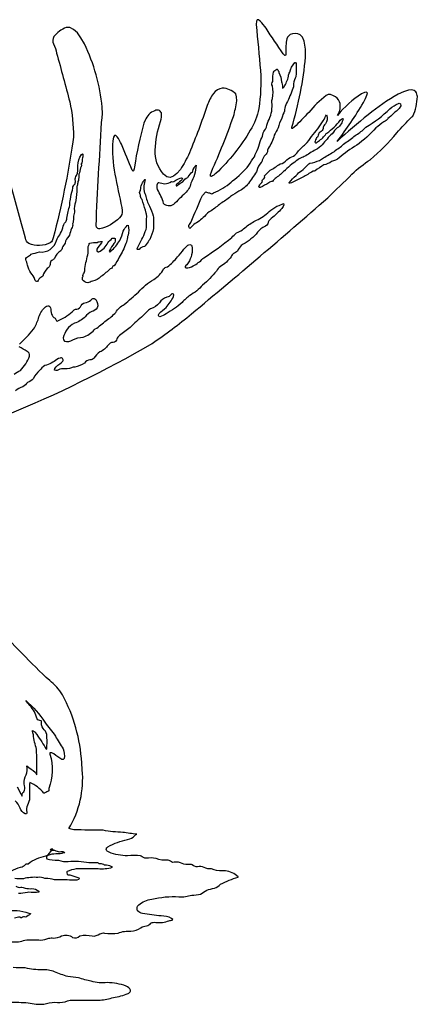
# Model space of a CAD drawing. Extents: x 0.4 to 24.4, y 0.2 to 14.2.
# Drawn here: x 19 to 24.4, y 0.7 to 14 of the extents above; entities that cross this region are included whole.
import ezdxf

# ---------------------------------------------------------------- set-up
doc = ezdxf.new("R2010")
doc.units = 0
doc.linetypes.add('0', pattern=[0])
doc.layers.add('1', color=7, linetype='0')

msp = doc.modelspace()

# ---------------------------------------------------------------- linework, layer by layer
at = {"layer": '1'}
for points in [[(18.872566, 8.702591, 0.036331), (20.837395, 9.666466, 0.02601), (21.368046, 10.065982, 0.007487), (23.213619, 11.635567, 0.008865), (23.541798, 11.954641, -0.045257), (23.788727, 12.14938, 0.04596), (24.147436, 12.512448, -0.014783), (24.352448, 12.729916), (24.365509, 12.738235, 0.101525), (24.426432, 13.002588, 0.104556), (24.405609, 13.066677), (24.383171, 13.085548), (24.350853, 13.094364), (24.307373, 13.091221), (24.237076, 13.068306), (24.168503, 13.035286, 0.046754), (23.762932, 12.756561, 0.020403), (23.341568, 12.396706, 0.026144), (23.697517, 12.920826), (23.726265, 12.975662), (23.744415, 13.019695), (23.749641, 13.050114), (23.739609, 13.064102), (23.711983, 13.058857), (23.672653, 13.039066, 0.087484), (23.347099, 12.747215, 0.226522), (23.373795, 12.93277, 0.186854), (23.292297, 13.011459), (23.24884, 13.028915), (23.220734, 13.031971), (23.192574, 13.017559, 0.052677), (22.955772, 12.788651, -0.011498), (22.759109, 12.587864), (22.736954, 12.571815), (22.725281, 12.570751), (22.725716, 12.587189, 0.054698), (22.911951, 13.537382, 0.058421), (22.89608, 13.751686), (22.873543, 13.806019), (22.83992, 13.839298, 0.213117), (22.70442, 13.840712, 0.228944), (22.654808, 13.760288, 0.042921), (22.647263, 13.572403), (22.64373, 13.556358), (22.631851, 13.559204), (22.612076, 13.579778, -0.009735), (22.379002, 13.926934, 0.030776), (22.299995, 14.023762), (22.275063, 14.041973), (22.256996, 14.041988), (22.247154, 14.020538), (22.246155, 13.975893, 0.000861), (22.303349, 13.353689, -0.05207), (22.280119, 12.839468, -0.09277), (22.165344, 12.547829, -0.069731), (21.700792, 11.963563, -0.050828), (21.638489, 11.923687), (21.625603, 11.927742), (21.625359, 11.948559), (21.638893, 11.987396, 0.021051), (21.937471, 12.73429, 0.040604), (21.981766, 12.945248), (21.980591, 12.998802), (21.968193, 13.038086, 0.188931), (21.786079, 13.116943, 0.223976), (21.668533, 13.045872, 0.076015), (21.581553, 12.880432, -0.015665), (21.341219, 12.240515, -0.036341), (21.218338, 12.018322), (21.172844, 11.963223), (21.127007, 11.92627), (21.081154, 11.91058), (21.035622, 11.919273), (20.990814, 11.955235, -0.197983), (20.877357, 12.278938, -0.073482), (20.951519, 12.667117, 0.108364), (20.96106, 12.781785, 0.477239), (20.87252, 12.811992, 0.210198), (20.741371, 12.681805), (20.725677, 12.644108, 0.033918), (20.598013, 12.053566), (20.591675, 12.025198), (20.584625, 11.996998), (20.577705, 11.992607), (20.566154, 12.008198, -0.007816), (20.42173, 12.357515, 0.036885), (20.365112, 12.459293), (20.344505, 12.478382), (20.326736, 12.478153), (20.3125, 12.455029), (20.302475, 12.405434, 0.068731), (20.33304, 11.951847, 0.003426), (20.425476, 11.501434), (20.430557, 11.463329, -0.262827), (20.393677, 11.364357, -0.152791), (20.128914, 11.21615, -0.237988), (20.081978, 11.236843), (20.077345, 11.258357, -0.004624), (20.152946, 12.65293), (20.157824, 12.713607), (20.162893, 12.774268), (20.160233, 12.858398, 0.08699), (19.920242, 13.715019), (19.872841, 13.7976), (19.823761, 13.864197), (19.773689, 13.911648), (19.723274, 13.936783), (19.67318, 13.936447, 0.130672), (19.504538, 13.813368, 0.24895), (19.502747, 13.714432, -0.045989), (19.543516, 13.588979, -0.005542), (19.720503, 12.929817, -0.060856), (19.769951, 12.455677), (19.762962, 12.389072, -0.0263), (19.497704, 11.094975), (19.483192, 11.053711), (19.472435, 11.036961), (19.457817, 11.025906, -0.217716), (19.166245, 11.016156, -0.236213), (19.121004, 11.087556, -0.003486), (18.698509, 12.661342, -0.031668)], [(19.039322, 9.656422, 0.041219), (19.231522, 9.858082, 0.072057), (19.297409, 10.003506, -0.136952), (19.382494, 10.150875, -0.226473), (19.437979, 10.174646, -0.31055), (19.460434, 10.148987, 0.001772), (19.471863, 10.062828, 0.137755), (19.522911, 10.006672, -0.185821), (19.540176, 9.970665), (19.551979, 9.965263, 0.071973), (19.753983, 10.092644, -0.279995), (19.815842, 10.129459, 0.28277), (19.875198, 10.17944, -0.225714), (19.947647, 10.219921, 0.179093), (20.023569, 10.268417, -0.342378), (20.060623, 10.268276), (20.074753, 10.257523, -0.242178), (20.094238, 10.146584, -0.159072), (20.018303, 10.095688, 0.108943), (19.930664, 10.027134, -0.110638), (19.784527, 9.937858, 0.239065), (19.633598, 9.739922), (19.635529, 9.714462), (19.649368, 9.697872, 0.212079), (19.762505, 9.713215, -0.106417), (19.902573, 9.751869, 0.149681), (20.053177, 9.849869), (20.066406, 9.860889, 0.04742), (20.214584, 9.977856, 0.068361), (20.343681, 10.085102, -0.145828), (20.459824, 10.191944, -0.005524), (20.652992, 10.360271, -0.08033), (20.857582, 10.5317, 0.136724), (20.992218, 10.673164, -0.181641), (21.042419, 10.700783, 0.066445), (21.179565, 10.834728, 0.056362), (21.264349, 10.940505, -0.062426), (21.320297, 10.99332), (21.344635, 11.001022), (21.367592, 10.99358), (21.375458, 10.982967, -0.177599), (21.325981, 10.754353, -0.023706), (21.282431, 10.705459, 0.447918), (21.291367, 10.689579, 0.19068), (21.391403, 10.713421, 0.082907), (21.52327, 10.813229), (21.53772, 10.824551, 0.032174), (21.913013, 11.098716, -0.027841), (21.980522, 11.162018, 0.111909), (22.12381, 11.255791, -0.05999), (22.269554, 11.339024, 0.069094), (22.441772, 11.467651, -0.082253), (22.556694, 11.532246), (22.616852, 11.556847), (22.618568, 11.538208), (22.609375, 11.514706), (22.593201, 11.490833, -0.023439), (22.449379, 11.354839, 0.191505), (22.400803, 11.281418, -0.165347), (22.335945, 11.233875, 0.086861), (22.243874, 11.143673, -0.088085), (22.040245, 10.990967, 0.063488), (21.989807, 10.914356, -0.139063), (21.938828, 10.882561, 0.127113), (21.904793, 10.838351, -0.120195), (21.760727, 10.704205, 0.11638), (21.707115, 10.644585, -0.05505), (21.520325, 10.455357, -0.094155), (21.345314, 10.315449, 0.055256), (21.242058, 10.21722, -0.056115), (21.024918, 10.067673, -0.120004), (20.939386, 10.027011, -0.444999), (20.923332, 10.052536), (20.931259, 10.06929, -0.035521), (21.026741, 10.151756, 0.064454), (21.126038, 10.299404), (21.130867, 10.323208, 0.65127), (21.092461, 10.326382, -0.274755), (21.033607, 10.29282, 0.157052), (20.935219, 10.214443, -0.130195), (20.816406, 10.13393, 0.074314), (20.712677, 10.039078, 0.024598), (20.53936, 9.882771, -0.009264), (20.395393, 9.772488), (20.373802, 9.750313), (20.362404, 9.735691), (20.358856, 9.728767, -0.39747), (20.306587, 9.679745, 0.24079), (20.240105, 9.641785, -0.146295), (20.128914, 9.550602, 0.078545), (20.047617, 9.466672, -0.198855), (19.993896, 9.444572, 0.157016), (19.920006, 9.400257, -0.068787), (19.78907, 9.342697, 0.21608), (19.745626, 9.33569, -0.132117), (19.629602, 9.324251, 0.133162), (19.549385, 9.300066, -0.249175), (19.513618, 9.304939), (19.518379, 9.327389, -0.071391), (19.610176, 9.408024), (19.627327, 9.42688, 0.759112), (19.589622, 9.467312), (19.56926, 9.459904), (19.548294, 9.448723, -0.084141), (19.385483, 9.365181, 0.144112), (19.313263, 9.297913, 0.11365), (19.229568, 9.192047, -0.120038), (19.151367, 9.138668, -0.049016), (19.085419, 9.077644, 0.1297), (18.985161, 9.025898)], [(18.967119, 9.248377, -0.072919), (19.052475, 9.300102, 0.119376), (19.176857, 9.494549, 0.320866), (19.144554, 9.558704, -0.013234), (19.035374, 9.619744, -0.409261)], [(18.939501, 1.576456, 0.115919), (19.114059, 1.59977, -0.040015), (19.3288, 1.600212, 0.087575), (19.435745, 1.626412, -0.059629), (19.500391, 1.627231, 0.101421), (19.611019, 1.657251, -0.259463), (19.759987, 1.636192, 0.332356), (19.855633, 1.656847), (19.861242, 1.659529, -0.100666), (20.024225, 1.655837, 0.197514), (20.129011, 1.684825, -0.169287), (20.193214, 1.694035, 0.037109), (20.375305, 1.692784, -0.13637), (20.549658, 1.719427, 0.168212), (20.683527, 1.76753, -0.144276), (20.758781, 1.791373, 0.173235), (20.820503, 1.828961, -0.179127), (20.885109, 1.839031, 0.125475), (21.064047, 1.861621, -0.019136), (21.107246, 1.870377), (21.114418, 1.877079), (21.100021, 1.893398, 0.10967), (20.959099, 1.927681, -0.027805), (20.707439, 1.958706, -0.117255), (20.640358, 1.996376, -0.364848), (20.654182, 2.077229, -0.13668), (20.830719, 2.152925, -0.071393), (21.199852, 2.185654, 0.095233), (21.372335, 2.208533, 0.06199), (21.491447, 2.21978, 0.004552), (21.575325, 2.275822, -0.036365), (21.681297, 2.300137, 0.073226), (21.763603, 2.354431, -0.04837), (21.999657, 2.452248), (22.002419, 2.456539), (21.959625, 2.484627, 0.186726), (21.783657, 2.536129, -0.107261), (21.638962, 2.563354, -0.170683), (21.542913, 2.582616, 0.132612), (21.449389, 2.591641, -0.219617), (21.379919, 2.617891, 0.070567), (21.362679, 2.623508), (21.291969, 2.620293, -0.016471), (21.194595, 2.651567, 0.028297), (21.112335, 2.65052, 0.016578), (21.053215, 2.681305, -0.11757), (20.888691, 2.702425, 0.093575), (20.753942, 2.705442, -0.170937), (20.686354, 2.735021), (20.680559, 2.737333, 0.065169), (20.503222, 2.73859, -0.08903), (20.253204, 2.787193), (20.237411, 2.79635, -0.653305), (20.234756, 2.858898), (20.269913, 2.879078, -0.066815), (20.536598, 2.968391, 0.149773), (20.610355, 3.021646, -0.085446), (20.628906, 3.030216, -0.014824), (20.439959, 3.056598, -0.042336), (20.173573, 3.084693, 0.001685), (19.776386, 3.089415, -0.025514), (19.709068, 3.106915, 0.159629), (19.890703, 3.902559), (19.883081, 3.996478, 0.1112), (19.621992, 4.915078, 0.088176), (19.449295, 5.109028), (19.402397, 5.149609, -0.023032), (18.673981, 5.910683)], [(19.00824, 3.672081, -0.008288), (19.075386, 3.546452, -0.268323), (19.097359, 3.606247, 0.226639), (19.109917, 3.68655), (19.106056, 3.714428, -0.191773), (19.132988, 3.831936, 0.134696), (19.139488, 3.953856, -0.010324), (19.252981, 3.869147, -0.092994), (19.272873, 3.835972), (19.275278, 3.842914, 0.00621), (19.271896, 4.180286, -0.049634), (19.228832, 4.375222, 0.004826), (19.2155, 4.432114, -0.14437), (19.255043, 4.404537, -0.032025), (19.389572, 4.202685, 0.056619), (19.40995, 4.182003, 0.042108), (19.409111, 4.379314, 0.17487), (19.359032, 4.46125, -0.151992), (19.337204, 4.561161), (19.333801, 4.56575), (19.284264, 4.575706), (19.278938, 4.589882, 0.144394), (19.179848, 4.771151, -0.009538), (19.127098, 4.836693, -0.073156), (19.38413, 4.543721, 0.006875), (19.527481, 4.358608, 0.031377), (19.630409, 4.18523, -0.140277), (19.645172, 4.054916), (19.633316, 4.040115), (19.614609, 4.041553, -0.028998), (19.505295, 4.117332), (19.477798, 4.130711), (19.453629, 4.132629), (19.453217, 4.111183, -0.166878), (19.437271, 3.650112, 0.043991), (19.438805, 3.618721, -0.104721), (19.383923, 3.592615, -0.246699), (19.371719, 3.585484, 0.12453), (19.181465, 3.730011), (19.176308, 3.707897, 0.031754), (19.177902, 3.523853, -0.135407), (19.14711, 3.424824, 0.131802), (19.139595, 3.328231, -0.04827), (19.136665, 3.305767), (19.118591, 3.304962, -0.19683), (19.049812, 3.385002, 0.112138), (18.983612, 3.482937)], [(18.927917, 2.532051, -0.104035), (19.056179, 2.58395, 0.182593), (19.121866, 2.623993, -0.203386), (19.160149, 2.631382, -0.131437), (19.395969, 2.736696, 0.058076), (19.427811, 2.7505), (19.479912, 2.815628, -0.11521), (19.460831, 2.819534, -0.525378), (19.492714, 2.831654), (19.480148, 2.815918, -0.174793), (19.549438, 2.800392, 0.140311), (19.615845, 2.79903, -0.260427), (19.654137, 2.780663, 0.216267), (19.611763, 2.770245, -0.065023), (19.533966, 2.764771, 0.103764), (19.422386, 2.742352), (19.406807, 2.728512), (19.405525, 2.710464), (19.412735, 2.699688, 0.090442), (19.558586, 2.681831), (19.569717, 2.679958, 0.139049), (19.700989, 2.664402, -0.055844), (19.981634, 2.649848, 0.025174), (20.097193, 2.649681, -0.187839), (20.115105, 2.635017, -0.111843), (20.176186, 2.626114, 0.348165), (20.198059, 2.616756, -0.134545), (20.279182, 2.597584), (20.289963, 2.595387), (20.292305, 2.582985), (20.271805, 2.570522, -0.069446), (20.080879, 2.564175, 0.007324), (19.809937, 2.561752, 0.048344), (19.684759, 2.527579), (19.680897, 2.523334, 0.552072), (19.715017, 2.480903), (19.723297, 2.481628, 0.012464), (19.831528, 2.446632), (19.842537, 2.440464), (19.85276, 2.431671), (19.839844, 2.418846), (19.816345, 2.411354), (19.787521, 2.408451, 0.013929), (19.512436, 2.414661, 0.113212), (19.396164, 2.431648), (19.382629, 2.433514, 0.150112), (19.290421, 2.447144, 0.074453), (19.093462, 2.430241, -0.07078), (18.977781, 2.430894, 0.247203)], [(18.993164, 2.330673, 0.239173), (19.056839, 2.314064, -0.140231), (19.118111, 2.300667, 0.072403), (19.208588, 2.296162, -0.139994), (19.302509, 2.262996, -0.261049), (19.303078, 2.24868, -0.061956), (19.166946, 2.246368), (19.148598, 2.244709, -0.075545), (19.026449, 2.230194, 0.003192)], [(18.844078, 1.993011, -0.128309), (19.166237, 1.96352), (19.188522, 1.958847), (19.188278, 1.955658, -0.099467), (19.124498, 1.911695, 0.224473), (19.066017, 1.899731), (19.061134, 1.900497), (19.049309, 1.908813, 0.09819), (18.971947, 1.895889, -0.204805)], [(18.901707, 0.759624, -0.024916), (19.159971, 0.752807, 0.075887), (19.370796, 0.733276, -0.047934), (19.51897, 0.761301, 0.073491), (19.657442, 0.763747, -0.12951), (19.796862, 0.789404, 0.004818), (20.132698, 0.788628, 0.071849), (20.312439, 0.824642, 0.048546), (20.510599, 0.875846, 0.145658), (20.543549, 0.908207), (20.543533, 0.923866, 0.165966), (20.485268, 0.979046, 0.073913), (20.228296, 1.025396, -0.098703), (20.012732, 1.042523, -0.026041), (19.837944, 1.090591, 0.011196), (19.694397, 1.107922, -0.040597), (19.515289, 1.172302, 0.10909), (19.345226, 1.195806, -0.048652), (19.119392, 1.223087, -0.01164), (18.954033, 1.229088, -0.027775)]]:
    msp.add_lwpolyline(points, format="xyb", dxfattribs=at)
for points in [[(21.612946, 11.699993), (21.620583, 11.698315, 0.482062), (21.665314, 11.700264, 0.07657), (21.906326, 11.845188), (21.924179, 11.861828, 0.058065), (22.147377, 12.074696, -0.030046), (22.21994, 12.189083, 0.04306), (22.308968, 12.423328, 0.099427), (22.341377, 12.511078, -0.062429), (22.380478, 12.578297), (22.385139, 12.588963, -0.118833), (22.419456, 12.693737, 0.147328), (22.45615, 12.925981, -0.137259), (22.466698, 12.975533, 0.099484), (22.464386, 13.146244, -0.376778), (22.468658, 13.204708), (22.470385, 13.221678, -0.086621), (22.4802, 13.332224, -0.146139), (22.522203, 13.37313), (22.52673, 13.372596, -0.20467), (22.552071, 13.326427, -0.116358), (22.587858, 13.200284), (22.591265, 13.186751, -0.079955), (22.601158, 13.118092), (22.610695, 13.12077), (22.621826, 13.133217, 0.058859), (22.683296, 13.276337, -0.220361), (22.699402, 13.330498, -0.125768), (22.767136, 13.461132), (22.777725, 13.461441), (22.783989, 13.449257, -0.065015), (22.78096, 13.270672), (22.774727, 13.251987, 0.183843), (22.750214, 13.145512), (22.749069, 13.133016), (22.731146, 13.087557, -0.029252), (22.645351, 12.889747, 0.107008), (22.629684, 12.805008, 0.067987), (22.592369, 12.712971, 0.070315), (22.54261, 12.578857, 0.023737), (22.488605, 12.480166, -0.105991), (22.404861, 12.301354, 0.161142), (22.399292, 12.254932, -0.117969), (22.353699, 12.19912, 0.072049), (22.319725, 12.122669), (22.314255, 12.113644, 0.167411), (22.255241, 11.999886), (22.248985, 11.984669, 0.006748), (22.141806, 11.829618, -0.107247), (22.007919, 11.722935, -0.020509), (21.897926, 11.651649, -0.042098), (21.763512, 11.556122, -0.005006), (21.637154, 11.457661, 0.117406), (21.543449, 11.382381, -0.071313), (21.400146, 11.275188, -0.076188), (21.346649, 11.221111), (21.340523, 11.225327), (21.338203, 11.234959, -0.37083), (21.340294, 11.272892), (21.358482, 11.300793), (21.36264, 11.307541, 0.002195), (21.516171, 11.667144), (21.562309, 11.713257, 0.084598)], [(24.025803, 12.702248, -0.131361), (23.974867, 12.662866, 0.000437), (23.866501, 12.578705, -0.047097), (23.606163, 12.34375, 0.058544), (23.368084, 12.173626, -0.095986), (23.265152, 12.12426, -0.108456), (23.162485, 12.078352, 0.035033), (23.042259, 12.000499), (23.030149, 11.9962), (23.017479, 11.994053), (22.991642, 11.978827, 0.016166), (22.860458, 11.903064), (22.83313, 11.888809, 0.034696), (22.722614, 11.838164), (22.703812, 11.831268), (22.690712, 11.83012), (22.692169, 11.837013, -0.084867), (22.787865, 11.936565, -0.133095), (22.857689, 11.99942, 0.067333), (22.946938, 12.084977), (22.958706, 12.093657), (22.97164, 12.10048, 0.032886), (23.10391, 12.138878, 0.082387), (23.154427, 12.174316, 0.000235), (23.30727, 12.262331), (23.312191, 12.267958), (23.31575, 12.274529, 0.049905), (23.443626, 12.373882, 0.057057), (23.584007, 12.476555, 0.051873), (23.706936, 12.56587), (23.729736, 12.589565, 0.058794), (24.055405, 12.837093, -0.045542), (24.170692, 12.911076), (24.182396, 12.91391), (24.198357, 12.906719), (24.202873, 12.879269), (24.179863, 12.842472, -0.016615), (24.027643, 12.704785)], [(22.632988, 12.000565), (22.629974, 11.996834, 0.145885), (22.575775, 11.948517, 0.080705), (22.46389, 11.855145, 0.262065), (22.415627, 11.836861, -0.019434), (22.298775, 11.773777), (22.287331, 11.772415), (22.282158, 11.781246, -0.183737), (22.311691, 11.831017), (22.321167, 11.842018), (22.328362, 11.853622, -0.374437), (22.348389, 11.892509, 0.190234), (22.364128, 11.919823), (22.359138, 11.923683), (22.35215, 11.925716), (22.433723, 12.007343, 0.030607), (22.56839, 12.091595, 0.178968), (22.6614, 12.149506, -0.077283), (22.751106, 12.198334, 0.126598), (22.806957, 12.254283, -0.047357), (22.912979, 12.358925, 0.065384), (22.995056, 12.465061, 0.031158), (23.153399, 12.672576, -0.003821), (23.194611, 12.753696), (23.200523, 12.748096, -0.222433), (23.182243, 12.632412, 0.299078), (23.152824, 12.571789, -0.212224), (23.110205, 12.522839, 0.228943), (23.080021, 12.46274, -0.126823), (23.063385, 12.447124, 0.079159), (23.038765, 12.38525, 0.401445), (23.059555, 12.37896), (23.072914, 12.391323, 0.089761), (23.181993, 12.483403), (23.193756, 12.501446), (23.201469, 12.508492, 0.074632), (23.383194, 12.683552), (23.39814, 12.697762), (23.414421, 12.707855), (23.420303, 12.703602, -0.210666), (23.342934, 12.579456, 0.054725), (23.274971, 12.501034, 0.039902), (23.139587, 12.351807, -0.099198), (23.048658, 12.284203, 0.00256), (22.896423, 12.190582, 0.100342), (22.767855, 12.116076), (22.747534, 12.102877), (22.726418, 12.090992, 0.013749), (22.637497, 12.008062), (22.635185, 12.004348)], [(19.191307, 10.863323), (19.193985, 10.865349), (19.19574, 10.873878, 0.034838), (19.310432, 10.902172, 0.370554), (19.542439, 11.058134, -0.086539), (19.584717, 11.134258, 0.021485), (19.628822, 11.226948, -0.197224), (19.665909, 11.309074, 0.14797), (19.682907, 11.359528, -0.054476), (19.722862, 11.532082, -0.146794), (19.733391, 11.614353, -0.053427), (19.758163, 11.73909), (19.76123, 11.763485, -0.242199), (19.793007, 11.824989, 0.164532), (19.794662, 11.873562, -0.206078), (19.813965, 11.933693, 0.120993), (19.830566, 12.068764, -0.131993), (19.878441, 12.218037), (19.891541, 12.229137), (19.900368, 12.223923, -0.066359), (19.888046, 12.156433, -0.214936), (19.877762, 12.094925), (19.876427, 12.088455, -0.1892), (19.873186, 12.044884), (19.866974, 12.037403, -0.074286), (19.844955, 11.951977, -0.017608), (19.838509, 11.86618, 0.144111), (19.827316, 11.809135, 0.186053), (19.81839, 11.761219, 0.002709), (19.804474, 11.595573), (19.79953, 11.575466, 0.136555), (19.784569, 11.459339, -0.091137), (19.771095, 11.384499, -0.071645), (19.765572, 11.298809), (19.759613, 11.281254, -0.227509), (19.744415, 11.220921, 0.020953), (19.717949, 11.129154), (19.708931, 11.114468, 0.178232), (19.658867, 11.022564, 0.00802), (19.617817, 10.959632, -0.255717), (19.598427, 10.919609, 0.144406), (19.513657, 10.814777, -0.173301), (19.477554, 10.787704, 0.307674), (19.455437, 10.734749, -0.229114), (19.41642, 10.677723, 0.12564), (19.355209, 10.577106, -0.189871), (19.331636, 10.557034, 0.166807), (19.286621, 10.502018, -0.37789), (19.2481, 10.530869, 0.123597), (19.195175, 10.618214, -0.13242), (19.15094, 10.725578, -0.012439), (19.126579, 10.798882), (19.128494, 10.812481), (19.134956, 10.829525)], [(20.92601, 11.84288, -0.009924), (21.007347, 11.821804, 0.08182), (21.099312, 11.853115, 0.25473), (21.157784, 11.872223, -0.091209), (21.235504, 11.902625, -0.660951), (21.240547, 11.879406, -0.016491), (21.170929, 11.819481), (21.163155, 11.807709), (21.163185, 11.797222), (21.17247, 11.797134), (21.180222, 11.800045, -0.095439), (21.244156, 11.845528), (21.250969, 11.851788, -0.146832), (21.317596, 11.909588), (21.323662, 11.915874, -0.094413), (21.382935, 11.986614), (21.387566, 11.99519, -0.180305), (21.433243, 12.074402, -0.099065), (21.361641, 11.831436, -0.163247), (21.282766, 11.698244, -0.006998), (21.124666, 11.542027, -0.388617), (20.991821, 11.559208, 0.086573), (20.952499, 11.654652, 0.036592), (20.909187, 11.746601, -0.226545), (20.91494, 11.830441), (20.916519, 11.840595)], [(20.669556, 11.022831, 0.066866), (20.762066, 11.233019, -0.01276), (20.762671, 11.38371), (20.760201, 11.412563), (20.753881, 11.427844, 0.025865), (20.70978, 11.57678), (20.701004, 11.610962, -0.251699), (20.678093, 11.67075), (20.676033, 11.676948, -0.397392), (20.678261, 11.73296), (20.679749, 11.739017, -0.178871), (20.737556, 11.883759), (20.74057, 11.879925, 0.105209), (20.728037, 11.715304, 0.034033), (20.748528, 11.672657, 0.096337), (20.801628, 11.521553, -0.005829), (20.851234, 11.391262), (20.854645, 11.372734, -0.007239), (20.853859, 11.21727, -0.073714), (20.803383, 11.069477), (20.793892, 11.058521, 0.002499), (20.740307, 10.986596), (20.732437, 10.976913, 0.194844), (20.661003, 10.936783), (20.654602, 10.934628), (20.638466, 10.93409), (20.63253, 10.940327), (20.63385, 10.950962, 0.020281)], [(19.925278, 10.679356, -0.020076), (19.970207, 10.88723, -0.018306), (19.972298, 10.976002, 0.066587), (19.984055, 11.014496), (19.99128, 11.021507, -0.0865), (20.091232, 11.030922, -0.149726), (20.151436, 11.042282), (20.15712, 11.044891), (20.160889, 11.044647), (20.14933, 11.023697, 0.037115), (20.088226, 10.940548), (20.087036, 10.916763), (20.105164, 10.901886), (20.11496, 10.902245, 0.16162), (20.236198, 11.02644, -0.049538), (20.296135, 11.086517, -0.287495), (20.334557, 11.082481, -0.278741), (20.319702, 11.015381, 0.025412), (20.25914, 10.921703), (20.255836, 10.907707), (20.263382, 10.903297), (20.278954, 10.912853, 0.055171), (20.399117, 11.05764, 0.049835), (20.446419, 11.182949, -0.115373), (20.500298, 11.25988), (20.511848, 11.262196, -0.127399), (20.510223, 11.127064, 0.310612), (20.502644, 11.096977, -0.09852), (20.481514, 11.017448, -0.046548), (20.3918, 10.833145, -0.062364), (20.321236, 10.714046, 0.469883), (20.297508, 10.691811, -0.257993), (20.268143, 10.673252, -0.135483), (20.210655, 10.626019, -0.09404), (20.142021, 10.569065, -0.162677), (20.029198, 10.506615, -0.005666), (19.964539, 10.48584, -0.220361), (19.893555, 10.525761, -0.181753), (19.900673, 10.570969, -0.232178), (19.916595, 10.618207, 0.181625)]]:
    msp.add_lwpolyline(points, format="xyb", close=True, dxfattribs=at)

doc.saveas('drawing.dxf')
